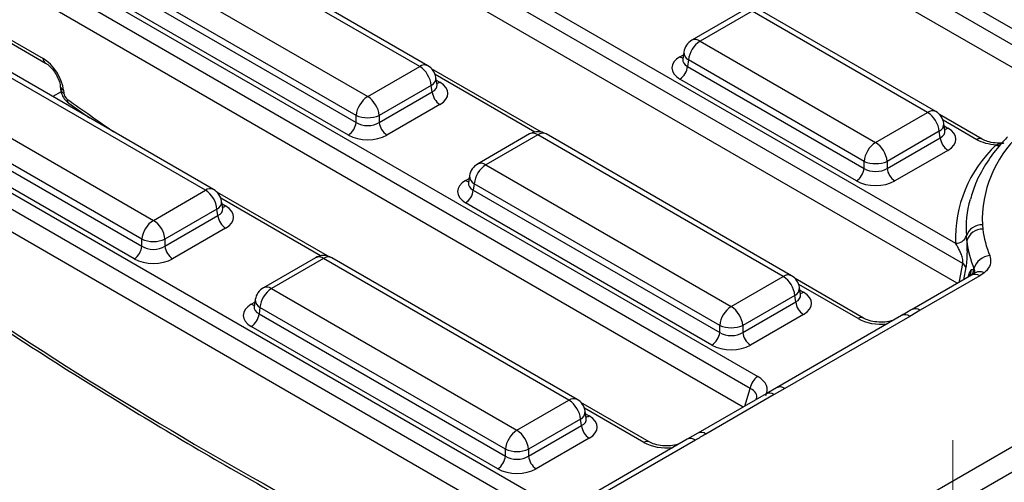
# Model space of a CAD drawing. Units: millimetres. Extents: x -168 to 664, y -32 to 370.
# Drawn here: x 255 to 273, y 93 to 101 of the extents above; entities that cross this region are included whole.
import ezdxf

# ---------------------------------------------------------------- set-up
doc = ezdxf.new("R2010")
doc.units = ezdxf.units.MM
doc.linetypes.add('CENTERX2', pattern=[20.32, 12.7, -2.54, 2.54, -2.54])
doc.layers.add('FORMAT', color=7, linetype='Continuous')

msp = doc.modelspace()

# ---------------------------------------------------------------- linework, layer by layer
at = {"color": 7, "linetype": 'Continuous', "lineweight": 25}
for p, q in [((262.896242, 106.935232), (274.084882, 100.476167)), ((273.94561, 100.260816), (262.756969, 106.719881)), ((273.599994, 100.04278), (262.756969, 106.302325)), ((258.97887, 104.673781), (271.664701, 97.350407)), ((271.795347, 96.979236), (258.839597, 104.458431)), ((271.694933, 96.619647), (258.839597, 104.040875)), ((261.866928, 100.581065), (257.380183, 103.171208)), ((262.016916, 100.595918), (257.530171, 103.18606)), ((256.428973, 102.622085), (260.915717, 100.031943)), ((255.061499, 102.412331), (268.047842, 94.915474)), ((260.704392, 99.686335), (256.217648, 102.276478)), ((267.908569, 94.700124), (254.922226, 102.19698)), ((256.199883, 102.159241), (260.704392, 99.558843)), ((260.563509, 99.328438), (256.059, 101.928836)), ((267.777562, 94.358197), (254.922226, 101.779424)), ((267.794371, 101.610392), (266.84316, 101.06127)), ((267.944359, 101.59554), (266.993148, 101.046418)), ((271.153449, 99.742971), (267.944359, 101.59554)), ((271.303437, 99.757824), (268.094346, 101.610392)), ((253.786613, 101.418587), (254.983909, 100.727403)), ((253.827848, 101.335453), (255.025145, 100.644269)), ((266.993148, 101.046418), (270.202238, 99.193849)), ((257.949556, 98.319615), (253.462812, 100.909757)), ((258.099544, 98.334467), (253.6128, 100.92461)), ((266.696534, 100.8464), (266.676593, 100.714802)), ((266.676497, 100.718557), (266.676211, 100.713672)), ((266.781823, 100.70081), (266.764059, 100.583573)), ((269.990914, 98.848242), (266.781823, 100.70081)), ((260.915717, 100.031943), (261.866928, 100.581065)), ((264.096368, 99.380994), (262.084982, 100.542142)), ((266.764059, 100.583573), (269.990914, 98.720749)), ((252.511601, 100.360635), (256.998346, 97.770492)), ((262.183483, 100.249449), (262.163542, 100.381048)), ((269.85003, 98.490344), (266.623175, 100.353168)), ((251.144127, 100.15088), (264.13047, 92.654024)), ((255.296583, 100.218811), (255.301353, 100.166259)), ((255.354537, 100.146814), (255.359307, 100.094262)), ((262.078253, 100.235458), (261.127042, 99.686335)), ((261.127042, 99.558843), (262.096017, 100.11822)), ((262.096017, 100.11822), (262.078253, 100.235458)), ((262.183938, 100.246978), (262.183384, 100.250365)), ((263.991198, 92.438673), (251.004854, 99.93553)), ((256.787021, 97.424885), (252.300276, 100.015027)), ((255.450419, 99.910577), (255.82873, 99.64538)), ((252.282512, 99.89779), (256.787021, 97.297392)), ((262.2369, 99.887815), (261.267925, 99.328438)), ((270.202238, 99.193849), (271.153449, 99.742971)), ((256.646138, 97.066987), (252.141629, 99.667385)), ((260.704392, 99.558843), (260.704392, 99.686335)), ((261.127042, 99.686335), (261.127042, 99.558843)), ((272.150599, 99.254287), (271.371504, 99.704049)), ((263.865776, 92.093522), (251.004854, 99.517974)), ((271.364774, 99.397364), (270.413563, 98.848242)), ((271.382538, 99.280127), (271.364774, 99.397364)), ((271.470004, 99.411356), (271.450063, 99.542954)), ((271.47046, 99.408884), (271.469906, 99.412271)), ((263.876999, 99.348942), (262.925789, 98.79982)), ((264.026987, 99.334089), (263.075776, 98.784967)), ((268.513732, 96.743947), (264.026987, 99.334089)), ((268.663719, 96.758799), (264.176975, 99.348942)), ((270.413563, 98.720749), (271.382538, 99.280127)), ((271.523422, 99.049722), (270.554446, 98.490344)), ((269.990914, 98.720749), (269.990914, 98.848242)), ((270.413563, 98.848242), (270.413563, 98.720749)), ((263.075776, 98.784967), (267.562521, 96.194825)), ((262.779162, 98.58495), (262.759222, 98.453352)), ((256.998346, 97.770492), (257.949556, 98.319615)), ((262.759125, 98.457106), (262.758839, 98.452221)), ((262.864452, 98.43936), (262.846687, 98.322122)), ((262.846687, 98.322122), (267.351196, 95.721725)), ((267.351196, 95.849217), (262.864452, 98.43936)), ((260.178996, 97.119544), (258.167611, 98.280692)), ((258.266111, 97.987999), (258.24617, 98.119597)), ((258.160881, 97.974007), (257.20967, 97.424885)), ((258.178646, 97.85677), (258.160881, 97.974007)), ((258.266567, 97.985527), (258.266013, 97.988914)), ((267.210313, 95.49132), (262.705804, 98.091717)), ((257.20967, 97.297392), (258.178646, 97.85677)), ((258.319529, 97.626365), (257.350554, 97.066987)), ((272.154122, 97.689496), (272.162148, 97.610136)), ((256.787021, 97.297392), (256.787021, 97.424885)), ((257.20967, 97.424885), (257.20967, 97.297392)), ((271.867426, 97.395805), (271.860469, 97.486043)), ((259.959628, 97.087491), (259.008417, 96.538369)), ((260.109615, 97.072639), (259.158405, 96.523517)), ((264.59636, 94.482497), (260.109615, 97.072639)), ((264.746348, 94.497349), (260.259603, 97.087491)), ((271.733934, 96.660297), (271.795347, 96.979236)), ((271.996222, 96.867579), (272.000466, 96.884957)), ((267.562521, 96.194825), (268.513732, 96.743947)), ((269.981198, 95.983754), (268.731786, 96.705024)), ((271.954745, 96.769634), (270.867311, 96.141872)), ((272.104733, 96.754781), (271.017299, 96.127019)), ((272.185404, 96.810778), (272.104733, 96.754781)), ((259.158405, 96.523517), (263.645149, 93.933374)), ((268.830286, 96.412331), (268.810346, 96.54393)), ((258.861791, 96.323499), (258.84185, 96.191901)), ((268.725056, 96.398339), (267.773846, 95.849217)), ((268.742821, 96.281102), (268.725056, 96.398339)), ((268.830742, 96.40986), (268.830188, 96.413246)), ((258.841754, 96.195656), (258.841467, 96.190771)), ((258.94708, 96.177909), (258.929316, 96.060672)), ((263.433825, 93.587767), (258.94708, 96.177909)), ((267.773846, 95.721725), (268.742821, 96.281102)), ((271.017299, 96.127019), (270.824916, 96.016057)), ((258.929316, 96.060672), (263.433825, 93.460274)), ((268.883704, 96.050697), (267.914729, 95.49132)), ((270.674928, 96.03091), (268.390523, 94.712151)), ((270.824916, 96.016057), (268.540511, 94.697298)), ((263.292941, 93.229869), (258.788432, 95.830267)), ((267.351196, 95.721725), (267.351196, 95.849217)), ((267.773846, 95.849217), (267.773846, 95.721725)), ((267.173343, 90.447126), (276.376156, 95.759797)), ((276.587481, 95.414189), (267.384668, 90.101519)), ((268.390764, 94.712157), (268.198353, 94.601116)), ((268.540511, 94.697298), (268.348298, 94.586238)), ((268.198311, 94.60109), (266.94994, 93.880421)), ((268.348298, 94.586238), (267.099928, 93.865569)), ((263.645149, 93.933374), (264.59636, 94.482497)), ((266.063826, 93.722304), (264.814414, 94.443574)), ((264.912915, 94.150881), (264.892974, 94.282479)), ((264.91337, 94.148409), (264.912817, 94.151796)), ((264.807685, 94.136889), (263.856474, 93.587767)), ((263.856474, 93.460274), (264.825449, 94.019652)), ((264.825449, 94.019652), (264.807685, 94.136889)), ((264.966333, 93.789247), (263.997357, 93.229869)), ((266.949911, 93.880363), (266.757496, 93.769324)), ((266.757557, 93.769459), (264.473152, 92.4507)), ((266.907544, 93.754607), (264.623139, 92.435848)), ((263.433825, 93.460274), (263.433825, 93.587767)), ((263.856474, 93.587767), (263.856474, 93.460274))]:
    msp.add_line(p, q, dxfattribs=at)
at = {"color": 8, "linetype": 'Continuous', "lineweight": 25}
for p, q in [((266.623175, 100.759819), (266.689189, 100.797927)), ((263.973471, 99.384315), (262.149317, 100.437377)), ((262.170887, 100.332575), (262.2369, 100.294466)), ((255.311316, 100.120917), (255.158151, 100.032497)), ((272.050607, 99.244385), (271.435838, 99.599283)), ((271.457408, 99.494481), (271.523422, 99.456372)), ((262.705804, 98.498368), (262.771817, 98.536477)), ((260.056099, 97.122865), (258.231945, 98.175927)), ((258.253515, 98.071124), (258.319529, 98.033016)), ((271.851187, 96.914376), (271.806733, 96.684188)), ((271.892182, 96.733517), (271.898498, 96.758501)), ((269.881206, 95.973853), (268.796121, 96.600259)), ((268.817691, 96.495457), (268.883704, 96.457348)), ((271.72721, 96.63828), (271.733934, 96.660297)), ((271.732145, 96.641129), (271.733934, 96.660297)), ((258.788432, 96.236918), (258.854446, 96.275026)), ((267.809838, 94.37683), (267.908569, 94.700124)), ((265.963834, 93.712402), (264.878749, 94.338808)), ((264.900319, 94.234006), (264.966333, 94.195897))]:
    msp.add_line(p, q, dxfattribs=at)
at = {"color": 8, "linetype": 'Continuous', "lineweight": 25, "flags": 128}
msp.add_lwpolyline([(271.733934, 96.660297), (271.744569, 96.652874), (271.747986, 96.650274)], dxfattribs=at)
at = {"color": 7, "linetype": 'Continuous', "lineweight": 25}
for centre, radius, start, end in [((266.993148, 100.801455), 0.3, 119.9973117, 171.3837105), ((267.245664, 100.654603), 0.466137, 122.8008629, 174.3110006), ((261.614412, 100.18925), 0.466137, 5.6889994, 57.1991371), ((261.866928, 100.336103), 0.3, 8.6162895, 60.0026883), ((266.454832, 100.614378), 0.310758, 302.8008629, 354.3110006), ((262.405244, 100.149025), 0.310758, 185.6889994, 237.1991371), ((261.168233, 99.640128), 0.466137, 122.8008629, 174.3110006), ((260.663201, 99.640128), 0.466137, 5.6889994, 57.1991371), ((270.900933, 99.351156), 0.466137, 5.6889994, 57.1991371), ((271.153449, 99.498009), 0.3, 8.6162895, 60.0026883), ((260.395165, 99.589648), 0.310758, 302.8008629, 354.3110006), ((260.915717, 100.195984), 0.551724, 247.4787401, 292.5212599), ((261.436269, 99.589648), 0.310758, 185.6889994, 237.1991371), ((264.026987, 99.089127), 0.3, 60.0026883, 119.9973117), ((270.454754, 98.802034), 0.466137, 122.8008629, 174.3110006), ((269.949723, 98.802034), 0.466137, 5.6889994, 57.1991371), ((271.691766, 99.310932), 0.310758, 185.6889994, 237.1991371), ((274.288977, 97.772709), 2.136476, 133.0624965, 182.2321688), ((273.9951, 97.441242), 2.332169, 133.0624965, 182.2321688), ((270.202238, 99.35789), 0.551724, 247.4787401, 292.5212599), ((263.075776, 98.540005), 0.3, 119.9973117, 171.3837105), ((263.328292, 98.393152), 0.466137, 122.8008629, 174.3110006), ((269.681686, 98.751554), 0.310758, 302.8008629, 354.3110006), ((270.72279, 98.751554), 0.310758, 185.6889994, 237.1991371), ((257.69704, 97.9278), 0.466137, 5.6889994, 57.1991371), ((257.949556, 98.074652), 0.3, 8.6162895, 60.0026883), ((262.53746, 98.352927), 0.310758, 302.8008629, 354.3110006), ((257.250862, 97.378677), 0.466137, 122.8008629, 174.3110006), ((256.74583, 97.378677), 0.466137, 5.6889994, 57.1991371), ((258.487873, 97.887575), 0.310758, 185.6889994, 237.1991371), ((272.14463, 97.389548), 0.300098, 88.1874805, 161.2437184), ((272.157193, 97.307151), 0.303025, 89.0630534, 162.9885866), ((274.055477, 97.844745), 1.90781, 187.0637124, 202.1308193), ((256.998346, 97.934533), 0.551724, 247.4787401, 292.5212599), ((271.671029, 97.550372), 0.200065, 268.1874805, 341.2437184), ((273.865344, 97.643374), 2.013198, 187.0637124, 202.1308193), ((256.477794, 97.328197), 0.310758, 302.8008629, 354.3110006), ((257.518898, 97.328197), 0.310758, 185.6889994, 237.1991371), ((260.109615, 96.827677), 0.3, 60.0026883, 119.9973117), ((272.32146, 96.794079), 0.33361, 95.7177516, 164.1925129), ((271.733487, 96.869511), 0.125961, 20.866008, 60.5869318), ((268.261216, 96.352132), 0.466137, 5.6889994, 57.1991371), ((268.513732, 96.498985), 0.3, 8.6162895, 60.0026883), ((259.158405, 96.278555), 0.3, 119.9973117, 171.3837105), ((259.410921, 96.131702), 0.466137, 122.8008629, 174.3110006), ((267.815037, 95.80301), 0.466137, 122.8008629, 174.3110006), ((267.310005, 95.80301), 0.466137, 5.6889994, 57.1991371), ((269.052048, 96.311907), 0.310758, 185.6889994, 237.1991371), ((258.620088, 96.091477), 0.310758, 302.8008629, 354.3110006), ((267.562521, 96.358865), 0.551724, 247.4787401, 292.5212599), ((267.041969, 95.75253), 0.310758, 302.8008629, 354.3110006), ((268.083073, 95.75253), 0.310758, 185.6889994, 237.1991371), ((268.217778, 94.652861), 0.3128, 122.9067666, 171.3096049), ((264.343844, 94.090681), 0.466137, 5.6889994, 57.1991371), ((264.59636, 94.237534), 0.3, 8.6162895, 60.0026883), ((265.134677, 94.050457), 0.310758, 185.6889994, 237.1991371), ((263.897665, 93.541559), 0.466137, 122.8008629, 174.3110006), ((263.392633, 93.541559), 0.466137, 5.6889994, 57.1991371), ((263.124597, 93.491079), 0.310758, 302.8008629, 354.3110006), ((263.645149, 94.097415), 0.551724, 247.4787401, 292.5212599), ((264.165701, 93.491079), 0.310758, 185.6889994, 237.1991371)]:
    msp.add_arc(centre, radius, start, end, dxfattribs=at)
at = {"color": 8, "linetype": 'Continuous', "lineweight": 25}
for centre, radius, start, end in [((266.905459, 100.925644), 0.14925, 54.0181846, 114.671357), ((266.856006, 100.842045), 0.159531, 178.4354213, 242.2896185), ((255.080333, 100.723301), 0.096511, 177.5638569, 234.2327635), ((266.691453, 100.869338), 0.12906, 238.0593296, 265.1420467), ((261.954164, 100.464867), 0.1453, 64.4131749, 126.8972835), ((262.008867, 100.373882), 0.154841, 296.6225197, 2.6524405), ((262.168899, 100.403323), 0.128351, 274.200705, 301.9924208), ((255.390698, 100.235429), 0.095708, 191.0445899, 247.8012785), ((255.395069, 100.18237), 0.095089, 189.7478047, 247.9085763), ((255.501525, 99.96943), 0.077941, 169.4955419, 229.0557576), ((271.240685, 99.626773), 0.1453, 64.4131749, 126.8972835), ((271.295388, 99.535789), 0.154841, 296.6225197, 2.6524405), ((271.455144, 99.565892), 0.12906, 274.8579533, 301.9406704), ((263.939751, 99.217891), 0.1453, 53.1027165, 115.5868251), ((264.114223, 99.217891), 0.1453, 64.4131749, 126.8972835), ((272.108748, 99.166128), 0.097491, 63.9217851, 126.6106254), ((272.459729, 99.313), 0.177275, 251.2360401, 272.991856), ((262.988088, 98.664193), 0.14925, 54.0181846, 114.671357), ((262.774082, 98.607888), 0.12906, 238.0593296, 265.1420467), ((262.938634, 98.580594), 0.159531, 178.4354213, 242.2896185), ((258.036792, 98.203416), 0.1453, 64.4131749, 126.8972835), ((258.091495, 98.112432), 0.154841, 296.6225197, 2.6524405), ((273.766026, 97.629246), 1.91093, 164.0873507, 184.2977338), ((258.251251, 98.142535), 0.12906, 274.8579533, 301.9406704), ((260.02238, 96.95644), 0.1453, 53.1027165, 115.5868251), ((260.196851, 96.95644), 0.1453, 64.4131749, 126.8972835), ((271.762203, 96.861264), 0.188471, 321.2777202, 1.9220805), ((271.788646, 96.883474), 0.208184, 329.2390862, 355.6211243), ((268.600967, 96.627748), 0.1453, 64.4131749, 126.8972835), ((272.017285, 96.63644), 0.147145, 53.537515, 115.1520266), ((272.101422, 96.645412), 0.185469, 63.0761513, 126.1138803), ((259.070716, 96.402743), 0.14925, 54.0181846, 114.671357), ((268.65567, 96.536764), 0.154841, 296.6225197, 2.6524405), ((259.021263, 96.319144), 0.159531, 178.4354213, 242.2896185), ((268.815426, 96.566868), 0.12906, 274.8579533, 301.9406704), ((258.85671, 96.346437), 0.12906, 238.0593296, 265.1420467), ((270.929861, 96.008706), 0.147117, 53.5339353, 115.1899529), ((269.939534, 95.895022), 0.098063, 65.1056128, 126.4986486), ((270.737444, 95.897475), 0.147354, 53.5858638, 115.1036778), ((268.453017, 94.578648), 0.147422, 53.5945264, 115.0115825), ((264.683596, 94.366298), 0.1453, 64.4131749, 126.8972835), ((268.260851, 94.467897), 0.147145, 53.537515, 115.1520266), ((264.738299, 94.275314), 0.154841, 296.6225197, 2.6524405), ((264.898055, 94.305417), 0.12906, 274.8579533, 301.9406704), ((267.01249, 93.747257), 0.147116, 53.5337175, 115.1922611), ((266.022163, 93.633572), 0.098063, 65.1056128, 126.4986486), ((266.820073, 93.636024), 0.147354, 53.5858638, 115.1036778)]:
    msp.add_arc(centre, radius, start, end, dxfattribs=at)
at = {"color": 7, "linetype": 'Continuous', "lineweight": 25}
for centre, major_axis, ratio, start_param, end_param in [((255.002438, 100.329829), (-0.268596, 0.422117), 0.546413513, 3.955851332, 5.474287781), ((266.980775, 100.556493), (0.503813, 0), 0.572919093, 2.359992588, 3.923192719), ((261.879301, 100.091141), (0.503813, 0), 0.572919093, 5.501585242, 7.064785372), ((255.429727, 100.057659), (-0.053719, 0.084423), 0.546413513, 0.814258678, 2.211965055), ((260.915717, 99.698184), (0.3, 0), 0.654379441, 3.930788915, 5.493989046), ((271.165822, 99.253047), (0.503813, 0), 0.572919093, 5.501585242, 7.064785372), ((260.915717, 99.534876), (0.5, 0), 0.581689643, 3.930788915, 5.493989046), ((270.202238, 98.86009), (0.3, 0), 0.654379441, 3.930788915, 5.493989046), ((263.063404, 98.295043), (0.503813, 0), 0.572919093, 2.359992588, 3.923192719), ((270.202238, 98.696782), (0.5, 0), 0.581689643, 3.930788915, 5.493989046), ((257.961929, 97.82969), (0.503813, 0), 0.572919093, 5.501585242, 7.064785372), ((255.280703, 155.458146), (-41.901367, 65.850945), 0.546413513, 2.209358144, 2.45603211), ((256.998346, 97.436733), (0.3, 0), 0.654379441, 3.930788915, 5.493989046), ((256.998346, 97.273425), (0.5, 0), 0.581689643, 3.930788915, 5.493989046), ((268.526104, 96.254022), (0.503813, 0), 0.572919093, 5.501585242, 7.064785372), ((259.146032, 96.033592), (0.503813, 0), 0.572919093, 2.359992588, 3.923192719), ((267.562521, 95.861066), (0.3, 0), 0.654379441, 3.930788915, 5.493989046), ((267.562521, 95.697758), (0.5, 0), 0.581689643, 3.930788915, 5.493989046), ((267.604042, 94.674273), (0.618373, 0), 0.560135066, 5.979398375, 7.05350434), ((264.608733, 93.992572), (0.503813, 0), 0.572919093, 5.501585242, 7.064785372), ((263.645149, 93.599615), (0.3, 0), 0.654379441, 3.930788915, 5.493989046), ((263.645149, 93.436307), (0.5, 0), 0.581689643, 3.930788915, 5.493989046)]:
    msp.add_ellipse(centre, major_axis=major_axis, ratio=ratio, start_param=start_param, end_param=end_param, dxfattribs=at)
at = {"color": 8, "linetype": 'Continuous', "lineweight": 25}
for centre, major_axis, ratio, start_param, end_param in [((266.980775, 100.719801), (0.304875, 0.029433), 0.563643706, 2.982048719, 3.868830985), ((261.879301, 100.254449), (0.304875, -0.029433), 0.563643706, 5.555946976, 6.426869764), ((259.198074, 157.719597), (-41.901367, 65.850945), 0.546413513, 2.211965055, 2.227411816), ((271.165822, 99.416355), (0.304875, -0.029433), 0.563643706, 5.555946976, 6.426869764), ((263.063404, 98.458351), (0.304875, 0.029433), 0.563643706, 2.982048719, 3.868830985), ((257.961929, 97.992998), (0.304875, -0.029433), 0.563643706, 5.555946976, 6.426869764), ((268.526104, 96.417331), (0.304875, -0.029433), 0.563643706, 5.555946976, 6.426869764), ((259.146032, 96.1969), (0.304875, 0.029433), 0.563643706, 2.982048719, 3.868830985), ((270.299024, 96.230053), (0.6, 0), 0.594965613, 3.942069947, 4.903038119), ((267.604042, 94.510965), (0.423257, 0.055715), 0.537615432, 6.021257473, 6.982853123), ((264.608733, 94.15588), (0.304875, -0.029433), 0.563643706, 5.555946976, 6.426869764), ((266.381653, 93.968602), (0.6, 0), 0.594965613, 3.942069947, 4.903038119)]:
    msp.add_ellipse(centre, major_axis=major_axis, ratio=ratio, start_param=start_param, end_param=end_param, dxfattribs=at)
at = {"color": 7, "linetype": 'Continuous', "lineweight": 25}
for points, knots in [([(255.025145, 100.644269), (255.038899, 100.635531), (255.073499, 100.613551), (255.13864, 100.552485), (255.208142, 100.461479), (255.263791, 100.355603), (255.290232, 100.270227), (255.295101, 100.230811), (255.296583, 100.218811)], [0, 0, 0, 0, 0.1192787477, 0.3000464601, 0.4977067604, 0.7048949487, 0.9101580587, 1, 1, 1, 1]), ([(255.301353, 100.166259), (255.305838, 100.140126), (255.316328, 100.078989), (255.365482, 99.985211), (255.42149, 99.935997), (255.450419, 99.910577)], [0, 0, 0, 0, 0.265214726, 0.620466838, 1, 1, 1, 1]), ([(272.614811, 99.2975), (272.561904, 99.240711), (272.410257, 99.077935), (272.205332, 98.79278), (272.02792, 98.468095), (271.963337, 98.251413), (271.935409, 98.15771)], [0, 0, 0, 0, 0.163107461, 0.46751659, 0.76972868, 1, 1, 1, 1]), ([(272.402705, 99.145147), (272.337707, 99.152929), (272.205811, 99.168722), (272.102836, 99.218923), (272.050607, 99.244385)], [0, 0, 0, 0, 0.492799036, 1, 1, 1, 1]), ([(272.545016, 99.184226), (272.540955, 99.183488), (272.490814, 99.17438), (272.382663, 99.181375), (272.245151, 99.207233), (272.182107, 99.239348), (272.151936, 99.254717)], [0, 0, 0, 0, 0.029182019, 0.3603092, 0.693862485, 1, 1, 1, 1]), ([(251.389106, 97.751416), (251.664636, 97.556587), (252.463672, 96.99158), (253.788371, 96.092281), (255.362643, 95.069975), (256.937094, 94.097078), (258.510388, 93.173582), (260.081273, 92.300486), (261.648507, 91.47832), (263.183347, 90.721745), (264.297736, 90.205914), (264.891502, 89.943003), (264.99526, 89.89706)], [0, 0, 0, 0, 0.0606702264, 0.1759437163, 0.2912216755, 0.4065017106, 0.5217841096, 0.6370691015, 0.7523568427, 0.8676474022, 0.9768719947, 1, 1, 1, 1]), ([(271.867426, 97.395805), (271.869743, 97.342634), (271.873626, 97.253547), (271.872113, 97.111997), (271.865092, 97.00047), (271.855846, 96.943219), (271.851187, 96.914376)], [0, 0, 0, 0, 0.386851845, 0.648166958, 0.822746146, 1, 1, 1, 1]), ([(271.795347, 96.979236), (271.796684, 96.986544), (271.799317, 97.00094), (271.798358, 97.036415), (271.787263, 97.09478), (271.755046, 97.185271), (271.711382, 97.274509), (271.678025, 97.328743), (271.664701, 97.350407)], [0, 0, 0, 0, 0.0502967753, 0.0990719171, 0.2125186072, 0.4149023146, 0.7662819223, 1, 1, 1, 1]), ([(272.288223, 97.12603), (272.298317, 97.081521), (272.318506, 96.992491), (272.263323, 96.883587), (272.204083, 96.828232), (272.185404, 96.810778)], [0, 0, 0, 0, 0.4063563265, 0.8128147408, 1, 1, 1, 1]), ([(271.898498, 96.758501), (271.905851, 96.783618), (271.92115, 96.835881), (271.940511, 96.856748), (271.950568, 96.867586)], [0, 0, 0, 0, 0.480600206, 1, 1, 1, 1]), ([(271.950568, 96.867586), (271.953169, 96.869469), (271.967958, 96.880177), (271.983453, 96.873271), (271.996222, 96.867579)], [0, 0, 0, 0, 0.175902516, 1, 1, 1, 1]), ([(271.99682, 96.799342), (271.992961, 96.795728), (271.984062, 96.787398), (271.962385, 96.776216), (271.95011, 96.769884)], [0, 0, 0, 0, 0.433709217, 1, 1, 1, 1]), ([(272.008859, 96.810002), (272.009804, 96.811657), (272.012361, 96.816135), (271.997988, 96.802429), (271.988927, 96.793787)], [0, 0, 0, 0, 0.369539406, 1, 1, 1, 1]), ([(270.867275, 96.141842), (270.846597, 96.129892), (270.782482, 96.092842), (270.718479, 96.055918), (270.675118, 96.030903)], [0, 0, 0, 0, 0.322512714, 1, 1, 1, 1]), ([(270.533012, 95.948983), (270.504107, 95.939381), (270.434911, 95.916394), (270.297178, 95.905475), (270.149087, 95.919189), (270.041511, 95.951764), (269.995655, 95.976086), (269.981198, 95.983754)], [0, 0, 0, 0, 0.170064, 0.407130179, 0.648368926, 0.889140555, 1, 1, 1, 1]), ([(267.099928, 93.865569), (267.094754, 93.862582), (267.030652, 93.82558), (266.966509, 93.788601), (266.907544, 93.754607)], [0, 0, 0, 0, 0.080714663, 1, 1, 1, 1]), ([(266.61564, 93.687533), (266.586736, 93.677931), (266.517539, 93.654944), (266.379807, 93.644025), (266.231716, 93.657739), (266.12414, 93.690313), (266.078283, 93.714636), (266.063826, 93.722304)], [0, 0, 0, 0, 0.170064, 0.407130179, 0.648368926, 0.889140555, 1, 1, 1, 1])]:
    msp.add_open_spline(points, degree=3, knots=knots, dxfattribs=at)
at = {"color": 8, "linetype": 'Continuous', "lineweight": 25}
for points, knots in [([(272.402705, 99.145147), (272.429514, 99.156802), (272.475428, 99.176763), (272.522379, 99.179968), (272.541915, 99.181302)], [0, 0, 0, 0, 0.583910132, 1, 1, 1, 1]), ([(271.996222, 96.867579), (271.998221, 96.863685), (272.008621, 96.843421), (272.015912, 96.817781), (272.004933, 96.797018), (272.004074, 96.795395)], [0, 0, 0, 0, 0.179859893, 0.935870462, 1, 1, 1, 1]), ([(272.006215, 96.806645), (272.007448, 96.809017), (272.021483, 96.836013), (272.010492, 96.861609), (272.000466, 96.884957)], [0, 0, 0, 0, 0.087851287, 1, 1, 1, 1])]:
    msp.add_open_spline(points, degree=3, knots=knots, dxfattribs=at)
at = {"layer": 'FORMAT', "linetype": 'CENTERX2', "lineweight": 18, "ltscale": 2}
msp.add_line((271.614243, 87.546314), (271.614243, 93.750974), dxfattribs=at)

doc.saveas('drawing.dxf')
